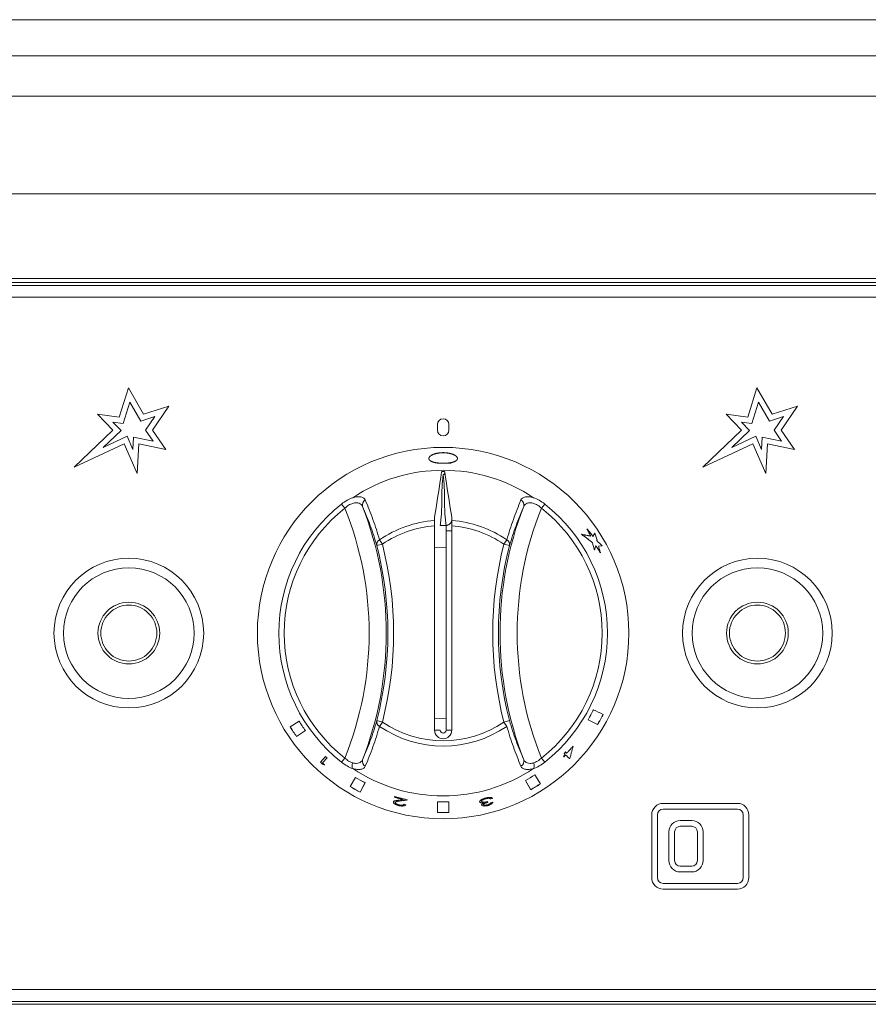
# Model space of a CAD drawing. Units: millimetres. Extents: x -72 to 528, y -131 to 471.
# Drawn here: x 218 to 366, y -32 to 140 of the extents above; entities that cross this region are included whole.
import ezdxf

# ---------------------------------------------------------------- set-up
doc = ezdxf.new("R2010")
doc.units = ezdxf.units.MM

msp = doc.modelspace()

# ---------------------------------------------------------------- linework, layer by layer
at = {"color": 8, "linetype": 'Continuous', "lineweight": 15}
for p, q in [((528.22, 140.33), (-71.78, 140.33)), ((528.22, 134.02), (-71.78, 134.02)), ((528.22, 126.94), (-71.78, 126.94)), ((528.22, 109.85), (-71.78, 109.85)), ((528.22, 95.05), (-71.78, 95.05)), ((526.17, 91.77), (-69.73, 91.77)), ((293.42, 50.88), (292.42, 50.88)), ((293.42, 15.97), (292.42, 15.97)), ((309.7, 10.37), (309.13, 11.1)), ((-69.73, -29.43), (526.17, -29.43))]:
    msp.add_line(p, q, dxfattribs=at)
at = {"color": 7, "linetype": 'Continuous', "lineweight": 15}
for p, q in [((528.22, 94.32), (-71.78, 94.32)), ((292.42, 47.96), (290.42, 47.89)), ((290.42, 18.04), (292.42, 17.97)), ((-69.28, -31.48), (525.72, -31.48)), ((38.22, -32), (418.22, -32))]:
    msp.add_line(p, q, dxfattribs=at)
at = {"color": 142, "linetype": 'Continuous', "lineweight": 0, "true_color": 0x0080c0}
for p, q in [((525.48, 93.82), (-69.04, 93.82)), ((235.25, 70.78), (236.84, 75.89)), ((239.48, 71.26), (236.84, 75.89)), ((345.25, 70.78), (346.84, 75.89)), ((349.48, 71.26), (346.84, 75.89)), ((235.95, 69.68), (237.11, 73.39)), ((239.01, 70.06), (237.11, 73.39)), ((239.48, 71.26), (243.94, 72.7)), ((243.94, 72.7), (241.07, 68.47)), ((345.95, 69.68), (347.11, 73.39)), ((349.01, 70.06), (347.11, 73.39)), ((349.48, 71.26), (353.94, 72.7)), ((353.94, 72.7), (351.07, 68.47)), ((234.13, 68.47), (231.42, 71.26)), ((235.25, 70.78), (231.42, 71.26)), ((239.01, 70.06), (241.48, 70.85)), ((241.48, 70.85), (239.86, 68.46)), ((344.13, 68.47), (341.42, 71.26)), ((345.25, 70.78), (341.42, 71.26)), ((349.01, 70.06), (351.48, 70.85)), ((351.48, 70.85), (349.86, 68.46)), ((235.55, 68.44), (234.12, 69.91)), ((235.95, 69.68), (234.12, 69.91)), ((290.92, 69.47), (290.92, 68.47)), ((292.92, 68.47), (292.92, 69.47)), ((345.95, 69.68), (344.12, 69.91)), ((345.55, 68.44), (344.12, 69.91)), ((227.35, 62), (234.13, 68.47)), ((232.42, 65.46), (235.55, 68.44)), ((232.42, 65.46), (236.64, 67.41)), ((236.64, 67.41), (237.62, 65.13)), ((237.75, 67.28), (237.62, 65.13)), ((237.75, 67.28), (241.15, 66.59)), ((241.15, 66.59), (239.86, 68.46)), ((243.38, 65.12), (241.07, 68.47)), ((337.35, 62), (344.13, 68.47)), ((342.42, 65.46), (345.55, 68.44)), ((342.42, 65.46), (346.64, 67.41)), ((346.64, 67.41), (347.62, 65.13)), ((347.75, 67.28), (347.62, 65.13)), ((347.75, 67.28), (351.15, 66.59)), ((351.15, 66.59), (349.86, 68.46)), ((353.38, 65.12), (351.07, 68.47)), ((227.35, 62), (236.12, 66.07)), ((236.12, 66.07), (238.36, 60.89)), ((238.68, 66.07), (238.36, 60.89)), ((238.68, 66.07), (243.38, 65.12)), ((337.35, 62), (346.12, 66.07)), ((346.12, 66.07), (348.36, 60.89)), ((348.68, 66.07), (348.36, 60.89)), ((348.68, 66.07), (353.38, 65.12)), ((291.94, 60.7), (291.91, 60.7)), ((274.72, 54.83), (274.14, 55.56)), ((309.7, 55.56), (309.13, 54.83)), ((290.42, 53.28), (290.42, 52.67)), ((290.42, 51.76), (290.42, 15.97)), ((291.42, 51.78), (292.42, 51.78)), ((292.42, 51.78), (292.42, 50.88)), ((293.42, 52.67), (293.42, 53.28)), ((293.42, 15.97), (293.42, 51.76)), ((292.42, 15.97), (292.42, 50.88)), ((318.48, 50.47), (318.14, 49.89)), ((318.48, 50.48), (318.15, 49.9)), ((281.29, 48.53), (280.32, 48.29)), ((281.29, 48.53), (280.77, 49.29)), ((303.07, 49.29), (302.56, 48.53)), ((303.53, 48.29), (302.56, 48.53)), ((319.1, 48.21), (319.76, 48.27)), ((319.1, 48.2), (319.76, 48.27)), ((266.71, 17.57), (265.16, 16.55)), ((266.72, 17.58), (265.17, 16.55)), ((281.29, 17.4), (280.32, 17.65)), ((280.77, 16.65), (281.29, 17.4)), ((303.53, 17.65), (302.56, 17.4)), ((303.07, 16.65), (302.56, 17.4)), ((317.27, 17.82), (318.94, 16.99)), ((317.27, 17.81), (318.95, 16.99)), ((266.26, 14.88), (267.81, 15.9)), ((266.27, 14.88), (267.82, 15.91)), ((291.42, 15.97), (290.42, 15.97)), ((313.31, 12.17), (313.53, 11.96)), ((270.46, 10.41), (271.35, 11.36)), ((271.6, 11.12), (270.8, 10.27)), ((274.72, 11.1), (274.14, 10.37)), ((313.08, 11.33), (312.99, 11.41)), ((313.29, 11.71), (313.07, 11.92)), ((276.61, 7.72), (275.65, 6.13)), ((276.61, 7.71), (275.65, 6.12)), ((306.33, 7.19), (307.24, 5.56)), ((306.33, 7.19), (307.23, 5.57)), ((308.95, 6.59), (307.94, 8.16)), ((308.94, 6.6), (307.94, 8.16)), ((277.39, 5.15), (278.25, 6.8)), ((277.39, 5.14), (278.25, 6.79)), ((283.38, 4.25), (283.41, 4.37)), ((290.92, 3.46), (290.92, 1.6)), ((292.92, 1.6), (292.92, 3.46)), ((299.71, 3.48), (299.74, 3.37)), ((343.42, 3.17), (330.42, 3.17)), ((343.42, 2.17), (330.42, 2.17)), ((328.42, 1.17), (328.42, -9.83)), ((329.42, 1.17), (329.42, -9.83)), ((333.42, 0.17), (335.42, 0.17)), ((344.42, -9.83), (344.42, 1.17)), ((345.42, -9.83), (345.42, 1.17)), ((333.42, -0.83), (335.42, -0.83)), ((331.42, -1.83), (331.42, -6.83)), ((332.42, -1.83), (332.42, -6.83)), ((336.42, -1.83), (336.42, -6.83)), ((337.42, -1.83), (337.42, -6.83)), ((333.42, -7.83), (335.42, -7.83)), ((333.42, -8.83), (335.42, -8.83)), ((343.42, -10.83), (330.42, -10.83)), ((343.42, -11.83), (330.42, -11.83))]:
    msp.add_line(p, q, dxfattribs=at)
msp.add_circle((291.92, 32.97), 32.5, dxfattribs=at)
at = {"color": 7, "linetype": 'Continuous', "lineweight": 15}
for centre, radius in [((236.92, 32.97), 13.1), ((346.92, 32.97), 13.1), ((236.92, 32.97), 11.43), ((346.92, 32.97), 11.43), ((236.92, 32.97), 5.4), ((346.92, 32.97), 5.4)]:
    msp.add_circle(centre, radius, dxfattribs=at)
at = {"color": 142, "linetype": 'Continuous', "lineweight": 0, "true_color": 0x0080c0}
for centre, radius, start, end in [((291.92, 69.47), 1, 0, 180), ((278.73, 55.43), 0.951, 116.9195, 198.4193), ((305.11, 55.43), 0.951, 341.5807, 63.0805), ((281.23, 48.48), 0.927, 119.2359, 192.0129), ((302.62, 48.48), 0.927, 347.9871, 60.7641), ((281.23, 17.45), 0.927, 167.9871, 240.7641), ((291.92, 15.97), 1.5, 180, 0), ((291.92, 15.97), 0.5, 180, 0), ((305.11, 10.51), 0.951, 296.9195, 18.4193), ((330.42, 1.17), 2, 90, 180), ((330.42, 1.17), 1, 90, 180), ((343.42, 1.17), 2, 0, 90), ((343.42, 1.17), 1, 0, 90), ((333.42, -1.83), 2, 90, 180), ((335.42, -1.83), 2, 0, 90), ((333.42, -1.83), 1, 90, 180), ((335.42, -1.83), 1, 0, 90), ((333.42, -6.83), 2, 180, 270), ((333.42, -6.83), 1, 180, 270), ((335.42, -6.83), 2, 270, 360), ((335.42, -6.83), 1, 270, 360), ((330.42, -9.83), 2, 180, 270), ((330.42, -9.83), 1, 180, 270), ((343.42, -9.83), 1, 270, 360), ((343.42, -9.83), 2, 270, 360)]:
    msp.add_arc(centre, radius, start, end, dxfattribs=at)
at = {"color": 7, "linetype": 'Continuous', "lineweight": 15}
for centre, radius, start, end in [((291.92, 68.47), 1, 180, 0), ((291.92, 32.97), 28.5, 56.2605, 123.7395), ((291.92, 32.97), 28.5, 236.2605, 303.7395)]:
    msp.add_arc(centre, radius, start, end, dxfattribs=at)
at = {"color": 8, "linetype": 'Continuous', "lineweight": 15}
for centre, radius, start, end in [((291.92, 32.97), 28.75, 128.1982, 231.8018), ((291.92, 32.97), 28.75, 308.1982, 51.8018), ((291.92, 32.97), 27.82, 128.1982, 231.8018), ((220.72, 32.97), 58.25, 337.9535, 22.0465), ((220.72, 32.97), 61.25, 338.7915, 21.2085), ((363.12, 32.97), 61.25, 158.7915, 201.2085), ((363.12, 32.97), 58.25, 157.9535, 202.0465), ((291.92, 32.97), 27.82, 308.1982, 51.8018), ((291.92, 32.97), 19.77, 94.3524, 124.3383), ((291.92, 32.97), 18.85, 94.5633, 124.3383), ((291.92, 32.97), 19.77, 55.6617, 85.6476), ((291.92, 32.97), 18.85, 55.6617, 85.4367), ((220.72, 32.97), 61.53, 345.5843, 14.4157), ((220.72, 32.97), 62.53, 345.5843, 14.4157), ((363.12, 32.97), 62.53, 165.5843, 194.4157), ((363.12, 32.97), 61.53, 165.5843, 194.4157), ((291.92, 32.97), 18.85, 235.6617, 304.3383), ((291.92, 32.97), 19.77, 235.6617, 304.3383), ((278.73, 10.51), 0.951, 161.5807, 243.0805)]:
    msp.add_arc(centre, radius, start, end, dxfattribs=at)
at = {"color": 142, "linetype": 'Continuous', "lineweight": 0, "true_color": 0x0080c0}
msp.add_ellipse((291.92, 25.78), major_axis=(0, 35.48), ratio=0.979282, start_param=6.282735, end_param=6.283636, dxfattribs=at)
for points, knots in [([(291.43, 62.7), (291.92, 62.69), (292.41, 62.7), (292.89, 62.74), (293.32, 62.81), (293.7, 62.91), (294.01, 63.04), (294.25, 63.18), (294.39, 63.35), (294.44, 63.53), (294.39, 63.72), (294.25, 63.9), (294.01, 64.08), (293.7, 64.24), (293.32, 64.37), (292.88, 64.47), (292.41, 64.53), (292.08, 64.55), (291.76, 64.55), (291.43, 64.53), (290.96, 64.47), (290.52, 64.37), (290.14, 64.24), (289.83, 64.08), (289.6, 63.9), (289.46, 63.72), (289.41, 63.53), (289.46, 63.35), (289.6, 63.18), (289.83, 63.04), (290.14, 62.91), (290.53, 62.81), (290.96, 62.74), (291.43, 62.7), (291.92, 62.69), (292.41, 62.7)], [-0.093649, -0.062322, -0.031123, 0, 0.031231, 0.062516, 0.093781, 0.125034, 0.156285, 0.187539, 0.218788, 0.25004, 0.281289, 0.312542, 0.343792, 0.375048, 0.406302, 0.437563, 0.468777, 0.499997, 0.500082, 0.53134, 0.562602, 0.593857, 0.625115, 0.656367, 0.687622, 0.71887, 0.750123, 0.781371, 0.812624, 0.843872, 0.875125, 0.906351, 0.937678, 0.968877, 1, 1.031231, 1.062516, 1.093781]), ([(291.43, 62.69), (291.92, 62.68), (292.41, 62.69), (292.88, 62.73), (293.32, 62.8), (293.7, 62.9), (294.01, 63.03), (294.24, 63.17), (294.39, 63.34), (294.44, 63.52), (294.39, 63.71), (294.25, 63.89), (294.01, 64.07), (293.7, 64.23), (293.32, 64.36), (292.89, 64.46), (292.41, 64.52), (292.09, 64.54), (291.76, 64.54), (291.43, 64.52), (290.96, 64.46), (290.52, 64.36), (290.14, 64.23), (289.83, 64.07), (289.6, 63.89), (289.46, 63.71), (289.41, 63.52), (289.46, 63.34), (289.6, 63.18), (289.83, 63.03), (290.14, 62.9), (290.52, 62.8), (290.96, 62.73), (291.43, 62.69), (291.92, 62.68), (292.41, 62.69)], [-0.093842, -0.062553, -0.031276, 0, 0.031253, 0.06249, 0.093751, 0.124996, 0.156236, 0.187482, 0.21872, 0.249968, 0.281204, 0.312452, 0.343687, 0.374934, 0.406192, 0.437469, 0.468733, 0.499995, 0.500021, 0.531297, 0.562551, 0.593791, 0.625034, 0.656272, 0.687517, 0.718753, 0.749998, 0.781233, 0.812479, 0.843714, 0.87496, 0.906158, 0.937447, 0.968724, 1, 1.031253, 1.06249, 1.093751]), ([(291.91, 60.7), (291.71, 59.22), (291.71, 56.99), (291.67, 54.38), (291.58, 53.27), (291.5, 52.53), (291.44, 52.16), (291.39, 51.79)], [0, 0, 0, 0, 0.5, 0.75, 0.875, 0.875, 1, 1, 1, 1]), ([(291.66, 61.16), (291.66, 61.19), (291.69, 61.22), (291.78, 61.25), (291.84, 61.26), (291.91, 61.26)], [0, 0, 0, 0, 0.5, 0.5, 1, 1, 1, 1]), ([(291.94, 61.26), (292, 61.26), (292.06, 61.25), (292.15, 61.22), (292.18, 61.19), (292.19, 61.16)], [0, 0, 0, 0, 0.5, 0.5, 1, 1, 1, 1]), ([(292.19, 60.93), (292.19, 60.87), (292.16, 60.81), (292.06, 60.72), (292, 60.7), (291.94, 60.7)], [0, 0, 0, 0, 0.5, 0.5, 1, 1, 1, 1]), ([(274.14, 55.56), (274.45, 55.81), (274.78, 56.03), (275.44, 56.4), (275.77, 56.55), (276.09, 56.67)], [0, 0, 0, 0, 0.5, 0.5, 1, 1, 1, 1]), ([(276.09, 55.68), (275.86, 55.61), (275.62, 55.49), (275.15, 55.2), (274.93, 55.03), (274.72, 54.83)], [0, 0, 0, 0, 0.5, 0.5, 1, 1, 1, 1]), ([(276.06, 56.64), (276.35, 56.73), (276.62, 56.79), (277, 56.83), (277.12, 56.84), (277.34, 56.83), (277.44, 56.82), (277.73, 56.76), (277.89, 56.7), (278.15, 56.52), (278.24, 56.41), (278.3, 56.27)], [0, 0, 0, 0, 0.25, 0.25, 0.375, 0.375, 0.5, 0.5, 0.75, 0.75, 1, 1, 1, 1]), ([(276.09, 56.67), (276.09, 56.66), (276.08, 56.66), (276.08, 56.66), (276.07, 56.65), (276.07, 56.65), (276.07, 56.65), (276.07, 56.64), (276.06, 56.64), (276.06, 56.64), (276.06, 56.64), (276.06, 56.64), (276.06, 56.64)], [0, 0, 0, 0, 0.00001668871, 0.00001668871, 0.00001668871, 0.00003365826, 0.00003365826, 0.00003365826, 0.00004266214, 0.00004266214, 0.00004266214, 0.00004513853, 0.00004513853, 0.00004513853, 0.00004513853]), ([(277.83, 55.12), (277.77, 55.25), (277.7, 55.36), (277.49, 55.55), (277.37, 55.63), (277.07, 55.74), (276.9, 55.77), (276.52, 55.77), (276.31, 55.75), (276.09, 55.68)], [0, 0, 0, 0, 0.25, 0.25, 0.5, 0.5, 0.75, 0.75, 1, 1, 1, 1]), ([(305.54, 56.27), (305.6, 56.41), (305.69, 56.52), (305.95, 56.7), (306.11, 56.76), (306.4, 56.82), (306.51, 56.83), (306.73, 56.84), (306.85, 56.83), (307.22, 56.79), (307.49, 56.73), (307.78, 56.64)], [0, 0, 0, 0, 0.25, 0.25, 0.5, 0.5, 0.625, 0.625, 0.75, 0.75, 1, 1, 1, 1]), ([(307.76, 55.68), (307.54, 55.75), (307.33, 55.77), (306.94, 55.77), (306.77, 55.74), (306.48, 55.63), (306.35, 55.55), (306.15, 55.36), (306.07, 55.25), (306.02, 55.12)], [0, 0, 0, 0, 0.25, 0.25, 0.5, 0.5, 0.75, 0.75, 1, 1, 1, 1]), ([(307.78, 56.64), (307.78, 56.64), (307.78, 56.64), (307.78, 56.64), (307.78, 56.65), (307.77, 56.65), (307.77, 56.65), (307.76, 56.66), (307.76, 56.66), (307.75, 56.67)], [0, 0, 0, 0, 0.00000953617, 0.00000953617, 0.00000953617, 0.00002196429, 0.00002196429, 0.00002196429, 0.00004505444, 0.00004505444, 0.00004505444, 0.00004505444]), ([(307.75, 56.67), (308.07, 56.55), (308.4, 56.4), (309.07, 56.03), (309.39, 55.81), (309.7, 55.56)], [0, 0, 0, 0, 0.5, 0.5, 1, 1, 1, 1]), ([(309.13, 54.83), (308.92, 55.03), (308.7, 55.2), (308.22, 55.49), (307.99, 55.61), (307.76, 55.68)], [0, 0, 0, 0, 0.5, 0.5, 1, 1, 1, 1]), ([(290.42, 52.67), (290.42, 52.6), (290.42, 52.47), (290.42, 52.14), (290.42, 51.95), (290.42, 51.76)], [0, 0, 0, 0, 0.5, 0.5, 1, 1, 1, 1]), ([(293.42, 51.76), (293.42, 51.86), (293.42, 51.95), (293.42, 52.14), (293.42, 52.22), (293.42, 52.46), (293.42, 52.6), (293.42, 52.67)], [0, 0, 0, 0, 0.25, 0.25, 0.5, 0.5, 1, 1, 1, 1]), ([(316.14, 50.25), (316.31, 50.13), (316.63, 49.9), (317.11, 49.53), (317.58, 49.16), (317.89, 48.91), (318.05, 48.79)], [0, 0, 0, 0, 0.2481595, 0.4975399, 0.7481505, 1, 1, 1, 1]), ([(317.73, 49.94), (317.46, 49.99), (316.94, 50.1), (316.41, 50.2), (316.14, 50.25)], [0, 0, 0, 0, 0.504453, 1, 1, 1, 1]), ([(316.15, 50.26), (316.31, 50.14), (316.64, 49.9), (317.12, 49.54), (317.59, 49.17), (317.9, 48.92), (318.06, 48.79)], [0, 0, 0, 0, 0.2481606, 0.4975415, 0.7481517, 1, 1, 1, 1]), ([(317.74, 49.94), (317.47, 50), (316.95, 50.1), (316.42, 50.21), (316.15, 50.26)], [0, 0, 0, 0, 0.504453, 1, 1, 1, 1]), ([(317.09, 51.21), (317.2, 51), (317.42, 50.58), (317.63, 50.15), (317.73, 49.94)], [0, 0, 0, 0, 0.500383, 1, 1, 1, 1]), ([(318.14, 49.89), (318.03, 50.04), (317.8, 50.34), (317.45, 50.78), (317.21, 51.07), (317.09, 51.21)], [0, 0, 0, 0, 0.333507, 0.666831, 1, 1, 1, 1]), ([(318.15, 49.9), (318.04, 50.05), (317.81, 50.34), (317.46, 50.78), (317.22, 51.07), (317.1, 51.22)], [0, 0, 0, 0, 0.333506, 0.666831, 1, 1, 1, 1]), ([(317.1, 51.22), (317.21, 51.01), (317.43, 50.59), (317.63, 50.16), (317.74, 49.94)], [0, 0, 0, 0, 0.500383, 1, 1, 1, 1]), ([(318.9, 49.03), (318.83, 49.27), (318.7, 49.76), (318.56, 50.24), (318.48, 50.48)], [0, 0, 0, 0, 0.4988386, 1, 1, 1, 1]), ([(318.89, 49.02), (318.82, 49.27), (318.69, 49.75), (318.55, 50.23), (318.48, 50.47)], [0, 0, 0, 0, 0.498838, 1, 1, 1, 1]), ([(318.05, 48.79), (318.11, 48.57), (318.22, 48.14), (318.33, 47.71), (318.38, 47.49)], [0, 0, 0, 0, 0.501014, 1, 1, 1, 1]), ([(318.06, 48.79), (318.11, 48.58), (318.23, 48.15), (318.34, 47.71), (318.39, 47.49)], [0, 0, 0, 0, 0.501013, 1, 1, 1, 1]), ([(318.38, 47.49), (318.42, 47.62), (318.5, 47.89), (318.57, 48.16), (318.61, 48.29)], [0, 0, 0, 0, 0.497672, 1, 1, 1, 1]), ([(318.39, 47.49), (318.43, 47.63), (318.5, 47.9), (318.58, 48.16), (318.62, 48.3)], [0, 0, 0, 0, 0.497672, 1, 1, 1, 1]), ([(318.61, 48.29), (318.7, 48.16), (318.89, 47.88), (319.16, 47.46), (319.34, 47.18), (319.43, 47.04)], [0, 0, 0, 0, 0.33316, 0.666486, 1, 1, 1, 1]), ([(318.62, 48.3), (318.71, 48.16), (318.9, 47.89), (319.17, 47.47), (319.35, 47.19), (319.44, 47.05)], [0, 0, 0, 0, 0.33316, 0.666486, 1, 1, 1, 1]), ([(319.76, 48.27), (319.61, 48.4), (319.33, 48.65), (319.03, 48.9), (318.89, 49.02)], [0, 0, 0, 0, 0.501133, 1, 1, 1, 1]), ([(319.76, 48.27), (319.62, 48.4), (319.33, 48.65), (319.04, 48.9), (318.9, 49.03)], [0, 0, 0, 0, 0.501133, 1, 1, 1, 1]), ([(319.44, 47.05), (319.39, 47.24), (319.28, 47.63), (319.16, 48.01), (319.1, 48.21)], [0, 0, 0, 0, 0.499394, 1, 1, 1, 1]), ([(319.43, 47.04), (319.38, 47.24), (319.27, 47.62), (319.15, 48.01), (319.1, 48.2)], [0, 0, 0, 0, 0.499393, 1, 1, 1, 1]), ([(303.53, 17.65), (303.88, 16.46), (304.26, 15.3), (305.09, 13.02), (305.54, 11.91), (306.02, 10.81)], [0, 0, 0, 0, 0.5, 0.5, 1, 1, 1, 1]), ([(305.54, 9.66), (305.07, 10.78), (304.62, 11.92), (303.79, 14.24), (303.41, 15.43), (303.07, 16.65)], [0, 0, 0, 0, 0.5, 0.5, 1, 1, 1, 1]), ([(314.66, 13.18), (314.54, 13.04), (314.29, 12.77), (313.92, 12.36), (313.66, 12.09), (313.53, 11.96)], [0, 0, 0, 0, 0.333342, 0.666665, 1, 1, 1, 1]), ([(314.08, 11.06), (314.13, 11.23), (314.24, 11.59), (314.38, 12.12), (314.52, 12.65), (314.61, 13), (314.66, 13.18)], [0, 0, 0, 0, 0.2527074, 0.5036076, 0.7527039, 1, 1, 1, 1]), ([(270.46, 10.41), (270.54, 10.33), (270.71, 10.18), (270.88, 10.02), (270.96, 9.95)], [0, 0, 0, 0, 0.4999998, 1, 1, 1, 1]), ([(276.09, 9.27), (275.77, 9.38), (275.44, 9.53), (274.78, 9.91), (274.45, 10.13), (274.14, 10.37)], [0, 0, 0, 0, 0.5, 0.5, 1, 1, 1, 1]), ([(274.72, 11.1), (274.93, 10.9), (275.15, 10.73), (275.62, 10.44), (275.86, 10.33), (276.09, 10.25)], [0, 0, 0, 0, 0.5, 0.5, 1, 1, 1, 1]), ([(271.2, 9.9), (271.14, 9.96), (271, 10.08), (270.87, 10.21), (270.8, 10.27)], [0, 0, 0, 0, 0.500001, 1, 1, 1, 1]), ([(276.06, 9.29), (276.03, 9.35), (276.01, 9.41), (275.99, 9.56), (275.98, 9.64), (275.99, 9.89), (276.03, 10.08), (276.09, 10.25)], [0, 0, 0, 0, 0.25, 0.25, 0.5, 0.5, 1, 1, 1, 1]), ([(276.06, 9.29), (276.06, 9.29), (276.06, 9.29), (276.07, 9.29), (276.07, 9.29), (276.07, 9.28), (276.07, 9.28), (276.08, 9.28), (276.09, 9.27), (276.09, 9.27)], [0, 0, 0, 0, 0.00000953617, 0.00000953617, 0.00000953617, 0.00002196429, 0.00002196429, 0.00002196429, 0.00004505444, 0.00004505444, 0.00004505444, 0.00004505444]), ([(284.01, 3.71), (283.92, 3.7), (283.74, 3.68), (283.54, 3.64), (283.39, 3.6), (283.31, 3.56), (283.26, 3.51), (283.23, 3.47), (283.22, 3.45), (283.22, 3.44)], [0, 0, 0, 0, 0.250097, 0.500116, 0.625121, 0.750043, 0.874963, 0.937473, 1, 1, 1, 1]), ([(283.38, 4.25), (283.55, 4.2), (283.89, 4.1), (284.41, 3.96), (284.76, 3.87), (284.94, 3.83)], [0, 0, 0, 0, 0.333342, 0.666665, 1, 1, 1, 1]), ([(285.71, 3.78), (285.51, 3.83), (285.13, 3.91), (284.55, 4.05), (283.98, 4.21), (283.6, 4.31), (283.41, 4.37)], [0, 0, 0, 0, 0.250014, 0.5, 0.749986, 1, 1, 1, 1]), ([(283.55, 3.35), (283.55, 3.36), (283.56, 3.38), (283.58, 3.41), (283.63, 3.45), (283.72, 3.48), (283.82, 3.51), (283.93, 3.53), (284.08, 3.55), (284.2, 3.56), (284.28, 3.57)], [0, 0, 0, 0, 0.062523, 0.125018, 0.249898, 0.374796, 0.499809, 0.62485, 0.749898, 1, 1, 1, 1]), ([(284.94, 3.83), (284.78, 3.81), (284.47, 3.77), (284.16, 3.73), (284.01, 3.71)], [0, 0, 0, 0, 0.498844, 1, 1, 1, 1]), ([(284.28, 3.57), (284.52, 3.61), (284.99, 3.67), (285.47, 3.75), (285.71, 3.78)], [0, 0, 0, 0, 0.501762, 1, 1, 1, 1]), ([(299.37, 4.11), (299.33, 4.1), (299.26, 4.08), (299.11, 4.04), (298.94, 3.98), (298.74, 3.89), (298.57, 3.8), (298.43, 3.69), (298.35, 3.59), (298.31, 3.51), (298.31, 3.46), (298.31, 3.44), (298.31, 3.43)], [0, 0, 0, 0, 0.062584, 0.125148, 0.250139, 0.376582, 0.500069, 0.641821, 0.785816, 0.893392, 0.941903, 1, 1, 1, 1]), ([(298.65, 3.51), (298.65, 3.52), (298.64, 3.54), (298.65, 3.58), (298.69, 3.66), (298.8, 3.75), (298.96, 3.84), (299.09, 3.9), (299.22, 3.94), (299.32, 3.97), (299.37, 3.98), (299.4, 3.99)], [0, 0, 0, 0, 0.062646, 0.125276, 0.250313, 0.499353, 0.623363, 0.749544, 0.8747, 0.937343, 1, 1, 1, 1]), ([(299.71, 3.48), (299.65, 3.47), (299.54, 3.44), (299.36, 3.41), (299.22, 3.38), (299.11, 3.37), (299, 3.37), (298.88, 3.38), (298.76, 3.41), (298.69, 3.44), (298.66, 3.48), (298.65, 3.5), (298.65, 3.51)], [0, 0, 0, 0, 0.125136, 0.250253, 0.375313, 0.436404, 0.500399, 0.625513, 0.750078, 0.874926, 0.93744, 1, 1, 1, 1]), ([(300.57, 4.05), (300.56, 4.06), (300.54, 4.08), (300.49, 4.12), (300.42, 4.16), (300.3, 4.2), (300.17, 4.21), (300.06, 4.21), (299.94, 4.21), (299.78, 4.2), (299.61, 4.17), (299.47, 4.14), (299.4, 4.12), (299.37, 4.11)], [0, 0, 0, 0, 0.062559, 0.125108, 0.250137, 0.375083, 0.499962, 0.561997, 0.62607, 0.749934, 0.874905, 0.937444, 1, 1, 1, 1]), ([(299.4, 3.99), (299.44, 4), (299.54, 4.02), (299.69, 4.05), (299.8, 4.06), (299.89, 4.06), (299.92, 4.06), (299.95, 4.06)], [0, 0, 0, 0, 0.250092, 0.5000601, 0.752692, 0.870113, 1, 1, 1, 1]), ([(299.95, 4.06), (299.96, 4.06), (300, 4.05), (300.06, 4.04), (300.13, 4.02), (300.19, 3.99), (300.22, 3.96), (300.24, 3.95)], [0, 0, 0, 0, 0.125033, 0.250037, 0.499912, 0.749955, 1, 1, 1, 1]), ([(283.22, 3.44), (283.22, 3.43), (283.21, 3.4), (283.22, 3.35), (283.27, 3.24), (283.4, 3.11), (283.6, 2.99), (283.77, 2.91), (283.93, 2.85), (284.06, 2.81), (284.13, 2.79), (284.17, 2.78)], [0, 0, 0, 0, 0.062654, 0.125283, 0.2504, 0.499419, 0.62448, 0.749557, 0.874702, 0.937342, 1, 1, 1, 1]), ([(284.21, 2.9), (284.19, 2.9), (284.14, 2.92), (284.05, 2.94), (283.94, 2.98), (283.82, 3.04), (283.69, 3.12), (283.58, 3.21), (283.55, 3.29), (283.54, 3.32), (283.55, 3.34), (283.55, 3.35)], [0, 0, 0, 0, 0.06266, 0.125302, 0.250445, 0.373846, 0.500694, 0.749666, 0.874712, 0.937348, 1, 1, 1, 1]), ([(284.17, 2.78), (284.2, 2.77), (284.28, 2.75), (284.43, 2.72), (284.69, 2.69), (285.02, 2.7), (285.26, 2.77), (285.36, 2.85), (285.39, 2.9), (285.4, 2.92), (285.41, 2.94)], [0, 0, 0, 0, 0.062739, 0.12546, 0.250711, 0.499939, 0.749231, 0.874532, 0.937259, 1, 1, 1, 1]), ([(285.08, 3.01), (285.07, 2.99), (285.05, 2.96), (284.99, 2.91), (284.91, 2.87), (284.81, 2.84), (284.68, 2.83), (284.53, 2.84), (284.4, 2.86), (284.29, 2.88), (284.24, 2.89), (284.21, 2.9)], [0, 0, 0, 0, 0.1251, 0.250161, 0.378218, 0.500094, 0.627157, 0.749935, 0.874871, 0.937427, 1, 1, 1, 1]), ([(298.31, 3.43), (298.32, 3.42), (298.32, 3.4), (298.35, 3.36), (298.4, 3.32), (298.47, 3.29), (298.54, 3.26), (298.57, 3.26), (298.59, 3.25)], [0, 0, 0, 0, 0.125083, 0.250137, 0.500013, 0.749845, 0.87491, 1, 1, 1, 1]), ([(298.59, 3.25), (298.62, 3.25), (298.69, 3.24), (298.79, 3.23), (298.9, 3.23), (298.98, 3.24), (299.02, 3.24)], [0, 0, 0, 0, 0.250054, 0.499991, 0.749931, 1, 1, 1, 1]), ([(299.02, 3.24), (299, 3.22), (298.94, 3.2), (298.83, 3.14), (298.75, 3.07), (298.69, 3.01), (298.66, 2.96), (298.65, 2.92), (298.65, 2.89), (298.65, 2.88)], [0, 0, 0, 0, 0.125139, 0.250225, 0.499793, 0.624831, 0.749859, 0.874896, 1, 1, 1, 1]), ([(298.65, 2.88), (298.66, 2.87), (298.66, 2.85), (298.7, 2.81), (298.79, 2.75), (298.96, 2.71), (299.17, 2.71), (299.35, 2.72), (299.5, 2.74), (299.62, 2.77), (299.68, 2.78), (299.71, 2.79)], [0, 0, 0, 0, 0.062648, 0.125254, 0.250357, 0.499225, 0.624369, 0.749519, 0.874713, 0.937344, 1, 1, 1, 1]), ([(299.01, 2.96), (299.01, 2.97), (299, 2.99), (299.01, 3.02), (299.05, 3.07), (299.13, 3.13), (299.23, 3.19), (299.35, 3.24), (299.48, 3.29), (299.61, 3.33), (299.7, 3.36), (299.74, 3.37)], [0, 0, 0, 0, 0.062569, 0.125085, 0.24992, 0.368561, 0.499628, 0.622684, 0.749786, 0.874865, 1, 1, 1, 1]), ([(299.68, 2.91), (299.64, 2.9), (299.57, 2.89), (299.41, 2.86), (299.27, 2.85), (299.15, 2.87), (299.07, 2.89), (299.03, 2.91), (299.01, 2.94), (299.01, 2.95), (299.01, 2.96)], [0, 0, 0, 0, 0.1252153, 0.2503872, 0.4994913, 0.6261901, 0.7499882, 0.8758008, 0.9349057, 1, 1, 1, 1]), ([(300.27, 3.29), (300.26, 3.27), (300.24, 3.24), (300.2, 3.18), (300.15, 3.13), (300.08, 3.08), (300, 3.03), (299.9, 2.98), (299.79, 2.94), (299.72, 2.92), (299.68, 2.91)], [0, 0, 0, 0, 0.1251008, 0.2501904, 0.3752016, 0.5001862, 0.6251033, 0.7500338, 0.8749438, 1, 1, 1, 1]), ([(299.71, 2.79), (299.74, 2.8), (299.8, 2.81), (299.92, 2.85), (300.12, 2.92), (300.36, 3.06), (300.52, 3.2), (300.58, 3.29), (300.61, 3.35), (300.61, 3.37), (300.62, 3.38)], [0, 0, 0, 0, 0.062685, 0.125356, 0.250566, 0.499852, 0.749339, 0.874626, 0.937308, 1, 1, 1, 1])]:
    msp.add_open_spline(points, degree=3, knots=knots, dxfattribs=at)
for points in [[(291.66, 61.16), (291.25, 58.55), (290.83, 55.93), (290.42, 53.28)], [(292.19, 61.16), (292.6, 58.55), (293.01, 55.93), (293.42, 53.28)], [(291.39, 51.79), (291.4, 51.79), (291.41, 51.78), (291.42, 51.78)], [(318.23, 19.57), (317.93, 18.97), (317.61, 18.39), (317.27, 17.82)], [(318.24, 19.56), (317.94, 18.97), (317.62, 18.38), (317.27, 17.81)], [(319.9, 18.75), (319.35, 19.02), (318.79, 19.29), (318.23, 19.57)], [(319.91, 18.74), (319.35, 19.01), (318.8, 19.29), (318.24, 19.56)], [(267.81, 15.9), (267.43, 16.45), (267.06, 17.01), (266.71, 17.57)], [(267.82, 15.91), (267.43, 16.45), (267.07, 17.01), (266.72, 17.58)], [(318.94, 16.99), (319.28, 17.57), (319.6, 18.15), (319.9, 18.75)], [(318.95, 16.99), (319.29, 17.56), (319.61, 18.15), (319.91, 18.74)], [(265.16, 16.55), (265.51, 15.98), (265.88, 15.42), (266.26, 14.88)], [(265.17, 16.55), (265.52, 15.99), (265.88, 15.43), (266.27, 14.88)], [(313.31, 12.17), (313.23, 12.08), (313.15, 12), (313.07, 11.92)], [(271.6, 11.12), (271.51, 11.2), (271.43, 11.28), (271.35, 11.36)], [(313.29, 11.71), (313.19, 11.61), (313.09, 11.51), (312.99, 11.41)], [(313.08, 11.33), (313.18, 11.43), (313.28, 11.53), (313.38, 11.63)], [(313.38, 11.63), (313.6, 11.42), (313.81, 11.21), (314.03, 11.01)], [(314.03, 11.01), (314.05, 11.02), (314.07, 11.04), (314.08, 11.06)], [(270.96, 9.95), (271.04, 9.93), (271.12, 9.91), (271.2, 9.9)], [(278.25, 6.8), (277.7, 7.09), (277.15, 7.4), (276.61, 7.72)], [(278.25, 6.79), (277.69, 7.08), (277.14, 7.39), (276.61, 7.71)], [(307.94, 8.16), (307.42, 7.81), (306.88, 7.49), (306.33, 7.19)], [(307.94, 8.16), (307.41, 7.82), (306.87, 7.5), (306.33, 7.19)], [(275.65, 6.13), (276.22, 5.78), (276.8, 5.46), (277.39, 5.15)], [(275.65, 6.12), (276.22, 5.78), (276.8, 5.45), (277.39, 5.14)], [(307.23, 5.57), (307.81, 5.9), (308.38, 6.24), (308.94, 6.6)], [(307.24, 5.56), (307.82, 5.89), (308.39, 6.23), (308.95, 6.59)], [(292.92, 3.46), (292.26, 3.44), (291.59, 3.44), (290.92, 3.46)], [(300.24, 3.95), (300.35, 3.98), (300.46, 4.01), (300.57, 4.05)], [(285.41, 2.94), (285.3, 2.96), (285.19, 2.99), (285.08, 3.01)], [(300.62, 3.38), (300.5, 3.35), (300.39, 3.32), (300.27, 3.29)], [(290.92, 1.6), (291.59, 1.58), (292.26, 1.58), (292.92, 1.6)]]:
    msp.add_open_spline(points, degree=3, dxfattribs=at)
at = {"color": 8, "linetype": 'Continuous', "lineweight": 15}
for points, knots in [([(292.45, 51.79), (292.4, 52.16), (292.35, 52.53), (292.26, 53.27), (292.18, 54.38), (292.14, 56.99), (292.14, 59.22), (291.94, 60.7)], [0, 0, 0, 0, 0.125, 0.125, 0.25, 0.5, 1, 1, 1, 1]), ([(278.3, 56.27), (278.78, 55.15), (279.23, 54.01), (280.05, 51.69), (280.43, 50.51), (280.77, 49.29)], [0, 0, 0, 0, 0.5, 0.5, 1, 1, 1, 1]), ([(303.07, 49.29), (303.41, 50.51), (303.79, 51.69), (304.62, 54.01), (305.07, 55.15), (305.54, 56.27)], [0, 0, 0, 0, 0.5, 0.5, 1, 1, 1, 1]), ([(280.32, 48.29), (279.97, 49.47), (279.58, 50.63), (278.75, 52.91), (278.3, 54.03), (277.83, 55.12)], [0, 0, 0, 0, 0.5, 0.5, 1, 1, 1, 1]), ([(306.02, 55.12), (305.54, 54.03), (305.09, 52.91), (304.26, 50.63), (303.88, 49.47), (303.53, 48.29)], [0, 0, 0, 0, 0.5, 0.5, 1, 1, 1, 1]), ([(232.02, 32.97), (232.02, 34.27), (232.54, 35.51), (234.38, 37.35), (235.62, 37.87), (238.22, 37.87), (239.47, 37.35), (241.31, 35.51), (241.82, 34.27), (241.82, 31.67), (241.31, 30.42), (239.47, 28.58), (238.22, 28.07), (235.62, 28.07), (234.38, 28.58), (232.54, 30.42), (232.02, 31.67), (232.02, 32.97)], [0, 0, 0, 0, 0.125, 0.125, 0.25, 0.25, 0.375, 0.375, 0.5, 0.5, 0.625, 0.625, 0.75, 0.75, 0.875, 0.875, 1, 1, 1, 1]), ([(342.02, 32.97), (342.02, 34.27), (342.54, 35.51), (344.38, 37.35), (345.62, 37.87), (348.22, 37.87), (349.47, 37.35), (351.31, 35.51), (351.82, 34.27), (351.82, 31.67), (351.31, 30.42), (349.47, 28.58), (348.22, 28.07), (345.62, 28.07), (344.38, 28.58), (342.54, 30.42), (342.02, 31.67), (342.02, 32.97)], [0, 0, 0, 0, 0.125, 0.125, 0.25, 0.25, 0.375, 0.375, 0.5, 0.5, 0.625, 0.625, 0.75, 0.75, 0.875, 0.875, 1, 1, 1, 1]), ([(277.83, 10.81), (278.3, 11.91), (278.75, 13.02), (279.58, 15.3), (279.97, 16.46), (280.32, 17.65)], [0, 0, 0, 0, 0.5, 0.5, 1, 1, 1, 1]), ([(280.77, 16.65), (280.43, 15.43), (280.05, 14.24), (279.23, 11.92), (278.78, 10.78), (278.3, 9.66)], [0, 0, 0, 0, 0.5, 0.5, 1, 1, 1, 1]), ([(276.09, 10.25), (276.31, 10.19), (276.52, 10.16), (276.9, 10.16), (277.07, 10.19), (277.37, 10.3), (277.49, 10.38), (277.7, 10.57), (277.77, 10.68), (277.83, 10.81)], [0, 0, 0, 0, 0.25, 0.25, 0.5, 0.5, 0.75, 0.75, 1, 1, 1, 1]), ([(306.02, 10.81), (306.07, 10.68), (306.15, 10.57), (306.35, 10.38), (306.48, 10.3), (306.77, 10.19), (306.94, 10.16), (307.33, 10.16), (307.53, 10.19), (307.76, 10.25)], [0, 0, 0, 0, 0.25, 0.25, 0.5, 0.5, 0.75, 0.75, 1, 1, 1, 1]), ([(309.7, 10.37), (309.39, 10.13), (309.07, 9.91), (308.4, 9.53), (308.07, 9.38), (307.75, 9.27)], [0, 0, 0, 0, 0.5, 0.5, 1, 1, 1, 1]), ([(307.76, 10.25), (307.99, 10.33), (308.22, 10.44), (308.7, 10.73), (308.92, 10.9), (309.13, 11.1)], [0, 0, 0, 0, 0.5, 0.5, 1, 1, 1, 1]), ([(278.3, 9.66), (278.24, 9.52), (278.15, 9.41), (277.89, 9.23), (277.73, 9.17), (277.44, 9.11), (277.34, 9.1), (277.12, 9.1), (277, 9.1), (276.62, 9.14), (276.35, 9.2), (276.06, 9.29)], [0, 0, 0, 0, 0.25, 0.25, 0.5, 0.5, 0.625, 0.625, 0.75, 0.75, 1, 1, 1, 1]), ([(307.78, 9.29), (307.49, 9.2), (307.22, 9.14), (306.85, 9.1), (306.73, 9.1), (306.51, 9.1), (306.4, 9.11), (306.11, 9.17), (305.95, 9.23), (305.69, 9.41), (305.6, 9.52), (305.54, 9.66)], [0, 0, 0, 0, 0.25, 0.25, 0.375, 0.375, 0.5, 0.5, 0.75, 0.75, 1, 1, 1, 1])]:
    msp.add_open_spline(points, degree=3, knots=knots, dxfattribs=at)
at = {"color": 7, "linetype": 'Continuous', "lineweight": 15}
msp.add_open_spline([(292.45, 51.79), (292.44, 51.79), (292.43, 51.78), (292.42, 51.78)], degree=3, dxfattribs=at)
for points, knots in [([(293.42, 52.84), (293.42, 52.78), (293.42, 52.71), (293.39, 52.58), (293.38, 52.52), (293.3, 52.34), (293.23, 52.23), (293.05, 52.04), (292.94, 51.96), (292.76, 51.88), (292.7, 51.86), (292.6, 51.83), (292.57, 51.82), (292.51, 51.81), (292.48, 51.8), (292.45, 51.79)], [0, 0, 0, 0, 0.125, 0.125, 0.25, 0.25, 0.5, 0.5, 0.75, 0.75, 0.875, 0.875, 0.9375, 0.9375, 1, 1, 1, 1]), ([(307.75, 9.27), (307.76, 9.27), (307.76, 9.27), (307.76, 9.28), (307.77, 9.28), (307.77, 9.28), (307.78, 9.29), (307.78, 9.29), (307.78, 9.29), (307.78, 9.29), (307.78, 9.29), (307.78, 9.29), (307.78, 9.29)], [0, 0, 0, 0, 0.00001668871, 0.00001668871, 0.00001668871, 0.00003365826, 0.00003365826, 0.00003365826, 0.00004266214, 0.00004266214, 0.00004266214, 0.00004513853, 0.00004513853, 0.00004513853, 0.00004513853]), ([(307.78, 9.29), (307.81, 9.35), (307.83, 9.41), (307.85, 9.56), (307.86, 9.64), (307.85, 9.89), (307.82, 10.08), (307.76, 10.25)], [0, 0, 0, 0, 0.25, 0.25, 0.5, 0.5, 1, 1, 1, 1])]:
    msp.add_open_spline(points, degree=3, knots=knots, dxfattribs=at)

doc.saveas('drawing.dxf')
